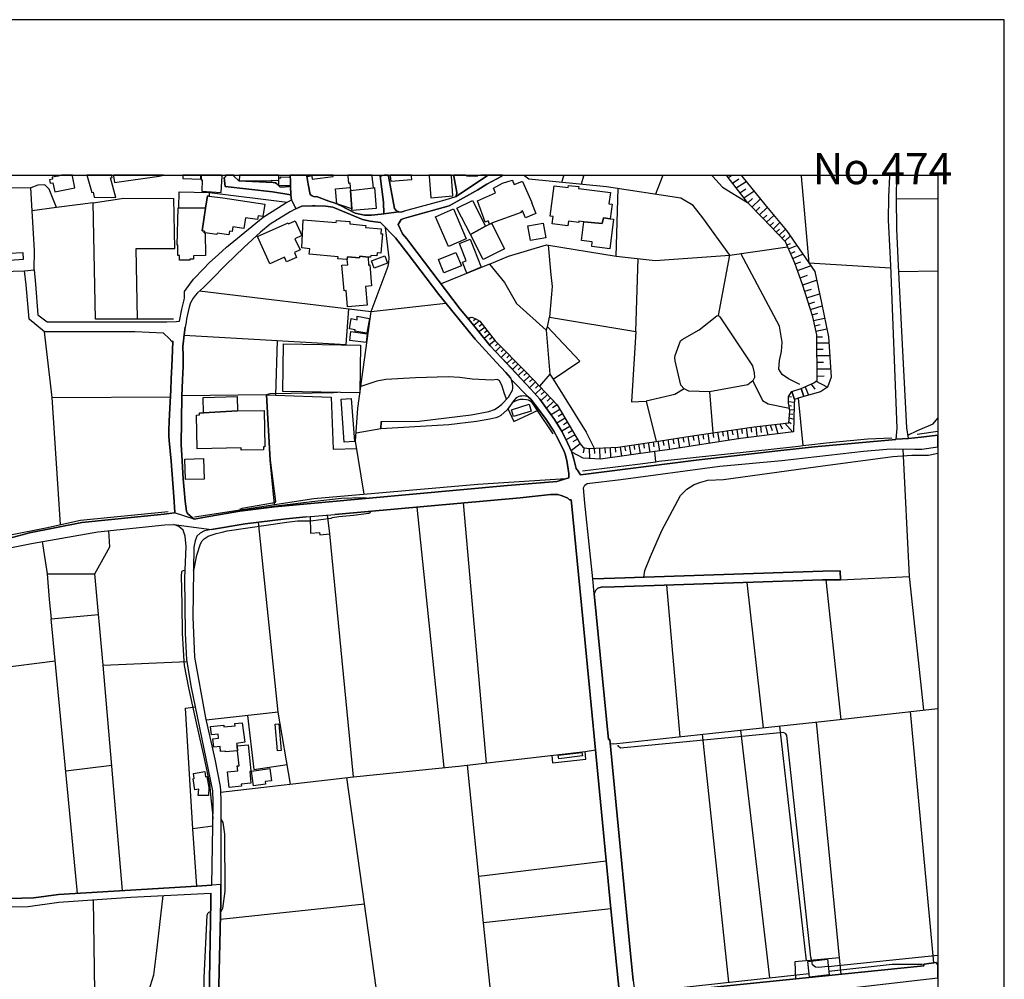
# Model space of a CAD drawing. Extents: x -10 to 410, y -24 to 273.
# Drawn here: x 261 to 410, y 128 to 273 of the extents above; entities that cross this region are included whole.
import ezdxf

# ---------------------------------------------------------------- set-up
doc = ezdxf.new("R2010")
doc.units = 0
for name, color, linetype in [('05_DM_LINE', 7, 'Continuous'), ('06_HOUSE_POLY', 160, 'Continuous'), ('08_ROAD_LINE', 3, 'Continuous'), ('09_ROAD_POLY', 5, 'Continuous'), ('11_KOCHI_POLY', 6, 'Continuous'), ('12_KASEN_LINE', 4, 'Continuous'), ('印刷レイアウト', 1, 'Continuous'), ('印刷用フレーム', 1, 'Continuous'), ('背景', 3, 'Continuous')]:
    doc.layers.add(name, color=color, linetype=linetype)
doc.styles.add('STD', font='txt')

msp = doc.modelspace()

# ---------------------------------------------------------------- linework, layer by layer
at = {"layer": '05_DM_LINE', "color": 253}
for p, q in [((337.168395, 249.647122), (337.223516, 249.589244)), ((337.26279, 249.544458), (337.223516, 249.589244)), ((343.108428, 249.544458), (342.788034, 248.579487)), ((343.108428, 249.544458), (343.123931, 249.589244)), ((343.147702, 249.647122), (343.123931, 249.589244)), ((346.098427, 249.544458), (345.739103, 248.294405)), ((346.098427, 249.544458), (346.118064, 249.589244)), ((346.144591, 249.647122), (346.118064, 249.589244)), ((358.038094, 249.544458), (356.967703, 246.788554)), ((358.038094, 249.544458), (358.04774, 249.589244)), ((358.06221, 249.647122), (358.04774, 249.589244)), ((365.500171, 249.647122), (365.543924, 249.589244)), ((365.543924, 249.589244), (365.573207, 249.544458)), ((367.736038, 249.647122), (367.774278, 249.589244)), ((367.803562, 249.544458), (367.774278, 249.589244)), ((367.979606, 249.313981), (368.354433, 249.544458)), ((368.354433, 249.544458), (368.418856, 249.589244)), ((368.506706, 249.647122), (368.418856, 249.589244)), ((368.617982, 248.479924), (369.579164, 249.114682)), ((369.172987, 247.753353), (370.659201, 248.733827)), ((369.935731, 249.647122), (369.979484, 249.589244)), ((369.979484, 249.589244), (370.008767, 249.544458)), ((378.968772, 249.647122), (378.973595, 249.589244)), ((378.973595, 249.589244), (378.979451, 249.544458)), ((378.979451, 249.544458), (380.137693, 236.399868)), ((262.663037, 247.774885), (258.373893, 247.68893)), ((262.864231, 244.268983), (262.663037, 247.774885)), ((369.74315, 247.009212), (370.624061, 247.595223)), ((370.323305, 246.253358), (371.842592, 247.265183)), ((284.393666, 238.583542), (284.233469, 246.153795)), ((370.922751, 245.489753), (371.617971, 246.163614)), ((371.553548, 244.839319), (372.80963, 246.060088)), ((393.368237, 246.099018), (399.647268, 246.161546)), ((372.137836, 244.233843), (372.74314, 244.823644)), ((372.70421, 243.659718), (373.854527, 244.778857)), ((373.243023, 243.104886), (373.797683, 243.640081)), ((373.762543, 242.564006), (374.838791, 243.604941)), ((374.262771, 242.044485), (374.784014, 242.544368)), ((374.748874, 241.538573), (375.752775, 242.509229)), ((375.217752, 241.054192), (375.704199, 241.524965)), ((375.669059, 240.589277), (376.608192, 241.493614)), ((376.104519, 240.140036), (376.543769, 240.563955)), ((376.537912, 239.688901), (377.342687, 240.464392)), ((368.213873, 237.573785), (376.944434, 238.849159)), ((376.819377, 239.134241), (377.36818, 239.378326)), ((377.088783, 238.524803), (378.30938, 239.063961)), ((377.383683, 237.849048), (378.059611, 238.149805)), ((377.713723, 237.104907), (379.204072, 237.759303)), ((378.073047, 236.259309), (378.938455, 236.573674)), ((331.938395, 236.21435), (324.608266, 233.268966)), ((378.438572, 235.269016), (380.418812, 235.999548)), ((392.479403, 235.614731), (380.137693, 236.399868)), ((393.753054, 235.114676), (399.647268, 235.233531)), ((378.842681, 234.163485), (379.948212, 234.569834)), ((379.223709, 233.134262), (381.313504, 233.794343)), ((288.149509, 232.184966), (314.069374, 229.063882)), ((379.537901, 232.134323), (380.538013, 232.448688)), ((379.839003, 231.175209), (381.752753, 231.77879)), ((380.127702, 230.259158), (381.043753, 230.550269)), ((310.614288, 229.479877), (310.22947, 224.099155)), ((380.403309, 229.390133), (382.149284, 229.938936)), ((329.073109, 228.189), (328.748926, 227.935097)), ((329.864103, 227.993663), (329.508914, 227.66948)), ((330.418764, 227.653805), (329.538197, 226.970125)), ((380.66307, 228.560037), (381.492993, 228.819797)), ((380.868053, 227.743549), (382.518598, 228.095121)), ((265.893503, 216.095165), (264.698055, 226.015145)), ((331.213892, 226.689006), (330.332981, 225.99947)), ((330.823218, 227.185099), (330.377767, 226.833527)), ((331.598709, 226.198768), (331.162904, 225.85891)), ((340.479476, 226.274905), (341.037926, 219.618636)), ((381.043753, 226.925339), (381.86403, 227.099144)), ((381.21773, 226.108851), (382.842782, 226.458529)), ((285.787896, 225.538516), (299.858355, 224.70842)), ((299.858355, 224.70842), (299.578958, 216.448631)), ((299.858355, 224.70842), (310.22947, 224.099155)), ((331.983181, 225.708531), (331.123975, 225.034671)), ((332.752816, 224.724095), (331.912901, 224.064015)), ((332.367999, 225.214332), (331.944252, 224.878436)), ((381.342787, 225.253434), (382.213707, 225.259291)), ((333.188276, 224.274855), (332.803803, 223.890038)), ((333.62787, 223.829576), (332.838943, 223.050296)), ((334.069187, 223.390154), (333.668867, 222.989662)), ((381.342787, 224.349097), (383.153185, 224.364772)), ((381.3545, 223.409619), (382.288121, 223.419438)), ((334.508781, 222.944876), (333.69436, 222.134245)), ((334.948031, 222.499425), (334.534275, 222.089286)), ((335.387625, 222.054146), (334.547711, 221.224051)), ((335.828942, 221.608868), (335.403128, 221.188911)), ((381.35829, 222.44482), (383.293745, 222.458428)), ((336.268536, 221.163589), (335.403128, 220.310067)), ((337.149447, 220.278716), (336.258889, 219.399873)), ((336.707785, 220.724167), (336.268536, 220.288535)), ((381.367936, 221.444881), (382.368047, 221.454527)), ((381.377927, 220.40963), (383.444295, 220.429267)), ((338.012788, 219.368694), (337.092603, 218.503459)), ((337.58284, 219.829476), (337.123953, 219.399873)), ((338.448248, 218.909635), (337.983504, 218.474175)), ((341.037926, 219.618636), (339.458005, 217.833388)), ((381.159163, 218.628343), (382.938555, 217.675258)), ((381.387573, 219.345095), (382.454175, 219.354914)), ((338.883708, 218.444892), (337.94802, 217.569838)), ((339.768408, 217.503347), (338.809638, 216.608828)), ((339.323302, 217.979976), (338.854424, 217.534698)), ((379.569252, 217.730035), (380.092562, 216.45845)), ((380.479446, 218.12846), (381.02825, 217.374501)), ((298.243294, 216.499447), (299.578958, 216.448631)), ((298.243294, 216.499447), (298.778318, 206.634243)), ((299.578958, 216.448631), (308.008762, 216.134266)), ((340.672746, 216.544405), (339.678836, 215.608889)), ((340.217649, 217.028786), (339.733268, 216.573688)), ((341.137489, 216.04435), (340.617969, 215.554112)), ((365.133613, 216.935079), (365.633841, 210.774904)), ((377.063289, 216.259323), (377.502884, 216.19869)), ((341.627726, 215.524829), (340.534253, 214.493712)), ((342.547911, 214.288557), (341.229473, 213.499457)), ((342.1376, 214.974131), (341.454093, 214.563992)), ((377.063289, 215.50347), (377.948334, 215.419409)), ((377.127713, 214.884214), (377.54388, 214.823752)), ((377.24898, 214.269092), (377.893557, 214.224133)), ((343.323058, 212.989756), (342.069387, 212.239758)), ((342.944442, 213.624514), (342.309511, 213.243659)), ((377.188346, 213.028857), (377.868064, 212.81974)), ((377.25277, 213.653798), (377.713723, 213.589374)), ((315.493232, 211.368666), (311.778385, 210.739764)), ((344.069265, 211.733846), (342.838677, 210.999524)), ((343.698229, 212.358786), (343.079145, 211.989817)), ((368.538056, 211.189004), (368.643476, 210.474147)), ((369.252913, 211.294424), (369.457897, 209.874528)), ((369.963981, 211.393987), (370.063544, 210.684987)), ((370.672982, 211.49958), (370.877965, 210.064008)), ((371.387495, 211.599143), (371.493259, 210.874467)), ((372.118199, 211.698706), (372.293899, 210.233851)), ((372.84856, 211.784661), (372.948123, 210.823652)), ((373.583054, 211.874406), (373.967871, 210.435045)), ((374.313414, 211.958466), (374.614171, 211.134227)), ((375.043774, 212.050278), (375.467866, 210.618669)), ((375.774479, 212.134166), (376.098663, 211.384169)), ((376.502772, 212.220121), (377.713723, 210.890142)), ((377.127713, 212.409602), (377.493237, 212.15966)), ((344.819263, 210.480004), (343.493245, 209.68901)), ((344.43858, 211.118552), (343.797792, 210.739764)), ((345.213726, 209.819751), (344.518506, 209.403756)), ((358.864228, 209.753433), (359.098494, 208.239658)), ((359.618015, 209.868671), (359.739282, 209.114712)), ((360.378003, 209.989766), (360.614336, 208.474097)), ((361.133857, 210.105005), (361.248923, 209.349151)), ((361.887644, 210.224033), (362.123977, 208.714392)), ((362.643498, 210.339271), (362.758908, 209.589274)), ((363.399352, 210.45451), (363.614326, 208.948659)), ((364.149349, 210.560102), (364.252702, 209.813894)), ((364.89349, 210.669312), (365.104329, 209.188954)), ((365.633841, 210.774904), (365.739261, 210.038515)), ((366.36799, 210.878429), (366.579175, 209.419431)), ((367.098695, 210.983849), (367.204115, 210.259345)), ((367.823199, 211.089269), (368.028182, 209.649908)), ((345.627827, 209.124531), (344.233252, 208.05035)), ((346.213837, 208.509237), (346.082924, 207.749421)), ((346.979338, 208.399855), (347.037904, 206.890042)), ((347.733469, 208.434995), (347.768609, 207.640039)), ((348.524463, 208.464278), (348.592676, 206.810116)), ((349.354386, 208.499418), (349.38367, 207.704635)), ((350.149514, 208.53473), (350.213938, 207.015099)), ((350.909158, 208.564014), (350.938441, 207.839338)), ((351.627805, 208.624475), (351.848636, 207.239719)), ((352.323025, 208.733857), (352.434646, 208.034675)), ((353.024447, 208.845133), (353.24321, 207.429199)), ((353.729313, 208.954515), (353.838867, 208.239658)), ((354.44417, 209.063897), (354.668791, 207.624536)), ((355.163162, 209.175174), (355.274438, 208.448775)), ((355.887665, 209.288517), (356.118142, 207.823663)), ((356.623882, 209.403756), (356.739293, 208.663577)), ((357.364233, 209.518994), (357.592643, 208.024856)), ((358.108374, 209.634233), (358.229297, 208.878379)), ((395.354335, 189.054093), (394.373861, 208.3139)), ((357.037983, 206.403767), (356.883643, 207.929083)), ((299.463892, 199.938873), (298.778318, 206.634243)), ((325.083, 160.214338), (320.992982, 199.563874)), ((331.448158, 160.919377), (328.002718, 200.188987)), ((304.887505, 197.489754), (308.012552, 197.878361)), ((300.028198, 168.60504), (297.024419, 197.265134)), ((311.403215, 158.829582), (307.809635, 195.524844)), ((273.569176, 175.663524), (272.333076, 189.479907)), ((384.928787, 188.58935), (395.354335, 189.054093)), ((397.5244, 168.925262), (395.354335, 189.054093)), ((360.717689, 164.884337), (358.688528, 187.788538)), ((373.2978, 166.233781), (370.832834, 188.185068)), ((385.002856, 167.503471), (382.784215, 188.560067)), ((265.749154, 182.684973), (272.883602, 183.349015)), ((269.67863, 141.233929), (265.749154, 182.684973)), ((257.069236, 175.153822), (266.354457, 176.33928)), ((399.003035, 130.74947), (395.473535, 168.694785)), ((384.758599, 131.503429), (381.303857, 167.095227)), ((368.069179, 127.813904), (364.092849, 165.24366)), ((374.274485, 128.493621), (369.899213, 165.868601)), ((379.778369, 131.064007), (375.787915, 166.499398)), ((350.672824, 163.800338), (350.172941, 163.768987)), ((346.383681, 162.643991), (347.918815, 162.899962)), ((267.928521, 159.714282), (274.873834, 160.569872)), ((313.047903, 139.640055), (310.3876, 158.708487)), ((290.14353, 151.399889), (287.114258, 150.979932)), ((330.309554, 143.839282), (349.55937, 146.153697)), ((291.293848, 137.329602), (313.047903, 139.640055)), ((315.618289, 121.24359), (313.047903, 139.640055)), ((350.262514, 138.913485), (331.038192, 136.765123)), ((383.079115, 130.169488), (399.647268, 131.876705))]:
    msp.add_line(p, q, dxfattribs=at)
for points in [[(349.582796, 247.925263), (337.868094, 249.054221), (337.26279, 249.544458)], [(365.573207, 249.544458), (367.088704, 247.868591), (370.873831, 245.538501)], [(378.993232, 217.474064), (380.878044, 218.30416), (381.39343, 218.685015), (381.332796, 225.573656), (380.752987, 228.278745), (379.207861, 233.175259), (378.024471, 236.40383), (376.604403, 239.618621), (373.127957, 243.224086), (370.873831, 245.538501), (367.803562, 249.544458)], [(370.008767, 249.544458), (373.479357, 245.233955), (376.768389, 241.300345), (381.02825, 235.114676), (382.059711, 230.39989), (383.088761, 225.239654), (383.538002, 219.169396), (382.954058, 217.685076), (381.918807, 216.974181), (379.387695, 216.259323), (378.993232, 217.474064)], [(266.512587, 244.765077), (265.422903, 247.560083), (264.752832, 248.214307), (263.704145, 248.144027), (262.663037, 247.774885)], [(288.89365, 247.118594), (289.614364, 247.073636), (301.364206, 245.589316)], [(331.938395, 236.21435), (334.768541, 237.425301), (340.534253, 239.159562), (351.028358, 237.438909), (351.332905, 247.659646)], [(272.044032, 245.515074), (276.678719, 246.20461), (284.233469, 246.153795)], [(263.16292, 235.358933), (263.19806, 238.274862), (262.864231, 244.268983)], [(314.069374, 229.063882), (316.608409, 235.91945), (316.729332, 236.503394), (316.752759, 237.198614), (316.208089, 241.753375)], [(278.748877, 227.925278), (278.563531, 238.61472), (284.393666, 238.583542)], [(341.02828, 228.233786), (341.303543, 231.159706), (341.43859, 232.845219), (341.243254, 234.624438), (340.838799, 239.108919)], [(340.65931, 226.749467), (340.98935, 228.239643), (354.00871, 226.079568), (354.348741, 237.069767)], [(351.028358, 237.438909), (356.928773, 236.784686), (368.213873, 237.573785)], [(378.793761, 218.0444), (377.0595, 218.944775), (376.092806, 219.579534), (375.633919, 220.355025), (375.713845, 221.679148), (376.024249, 223.050296), (376.108309, 224.464335), (375.723492, 226.884342), (369.874064, 237.819765)], [(246.153451, 233.774878), (257.083016, 234.864734), (260.012725, 235.153777), (261.72356, 235.249551)], [(331.938395, 236.21435), (334.172884, 233.464303), (336.018422, 230.319792), (340.479476, 226.274905), (340.65931, 226.749467)], [(312.973489, 201.518966), (311.694325, 209.493673), (312.028155, 214.515072), (314.069374, 229.063882), (325.348617, 230.3334)], [(328.592863, 228.128366), (329.268446, 228.214322), (329.768674, 228.054125), (330.483187, 227.614703), (332.793812, 224.675347), (337.428499, 219.993635), (339.458005, 217.833388), (342.127954, 214.993595), (345.627827, 209.124531), (346.082924, 208.53473), (346.858415, 208.393998), (351.373901, 208.583478), (357.108263, 209.479892), (362.858472, 210.374411), (371.883588, 211.669423), (377.114277, 212.294363), (377.28791, 214.044472), (377.198337, 214.509215), (377.063289, 215.229929), (377.047786, 216.253467), (377.592801, 217.018967)], [(377.592801, 217.018967), (377.989331, 215.804226), (377.90906, 215.019089), (377.83878, 210.90375), (369.842714, 209.934989), (358.788091, 208.188843), (356.883643, 207.929083), (348.694306, 206.804259), (346.043994, 206.938962), (344.332815, 207.829519), (343.698229, 209.269052), (342.883808, 210.925282), (341.743137, 212.759279), (340.448126, 214.608778), (339.508648, 215.829548), (338.159204, 217.339361), (336.723633, 218.903779), (333.7295, 222.095143), (332.034169, 223.919493), (329.95402, 226.464385), (328.592863, 228.128366)], [(341.524373, 218.849002), (345.57305, 221.599049), (340.65931, 226.749467)], [(354.00871, 226.079568), (353.38377, 215.425266), (355.569339, 215.534648)], [(334.508781, 215.86865), (334.422654, 215.999563), (334.172884, 216.669462), (333.788067, 217.948798), (333.444246, 218.608879), (333.29404, 218.739792), (333.082856, 218.800254), (332.309432, 218.739792), (329.29394, 218.89396), (327.428765, 219.099116), (325.653163, 219.204536), (320.729433, 219.054157), (316.258732, 218.804215), (314.883794, 218.544455), (312.338902, 217.720216)], [(341.037926, 219.618636), (341.524373, 218.849002), (346.528375, 210.864648), (347.733469, 208.434995)], [(371.668959, 218.640057), (373.137603, 215.663494), (373.998877, 215.153792), (377.198337, 214.509215)], [(361.33884, 217.429106), (359.928762, 216.56008), (355.569339, 215.534648), (357.108263, 209.479892)], [(267.14924, 196.9096), (265.893503, 216.095165), (283.739098, 216.208508)], [(298.778318, 206.634243), (298.243294, 216.499447), (285.434429, 216.358887)], [(308.973733, 216.874445), (308.338802, 216.813984), (298.749034, 216.643968), (298.258797, 216.509265), (298.243294, 216.499447)], [(308.008762, 216.134266), (308.297805, 208.27876), (311.874159, 208.390036)], [(335.313555, 215.274887), (335.723522, 215.538609), (336.108339, 215.704491), (336.569293, 215.829548), (336.733279, 215.83351), (336.98925, 215.83351), (337.489133, 215.800264), (337.739247, 215.753411), (337.903234, 215.685026), (338.073077, 215.589252), (338.303554, 215.354986), (339.108328, 214.124398), (341.503014, 210.634172)], [(334.678624, 214.41947), (335.582962, 212.493662), (339.373945, 214.239808)], [(395.098709, 210.41937), (396.53807, 211.118552), (398.913118, 212.140023), (399.647268, 213.000435)], [(355.229308, 188.980024), (355.354365, 189.964288), (356.208059, 192.083538), (357.967814, 196.019043), (360.76282, 201.284699), (361.694374, 202.23968), (362.842624, 202.94868), (363.858238, 203.333497), (364.899346, 203.634254), (367.248901, 203.743636), (381.13367, 205.628448), (392.809443, 207.184942), (395.672662, 207.413524), (398.198261, 207.413524), (399.647268, 207.679313)], [(298.778318, 206.634243), (299.618232, 200.419463), (299.512467, 200.249448), (299.153144, 200.153847), (294.518457, 199.364747), (294.297971, 199.23969), (294.172914, 199.194732), (294.23906, 199.083455)], [(300.579069, 199.833453), (305.108336, 200.409645), (309.563534, 200.87835), (312.823283, 201.019082), (313.838897, 200.903844)], [(294.23906, 199.083455), (294.438531, 199.054172), (299.643381, 199.733889), (300.579069, 199.833453)], [(304.842719, 198.128475), (304.883716, 195.62458), (306.223513, 195.724143), (306.323077, 195.378427), (307.809635, 195.524844), (307.473739, 198.364808)], [(308.012552, 197.878361), (308.233382, 197.970173), (309.178716, 198.140188), (311.364285, 198.358952), (313.688346, 198.64989), (313.768617, 198.675212), (313.8544, 198.698638), (313.899186, 198.749453), (313.934671, 198.800269), (313.9736, 198.938934)], [(287.198318, 189.954641), (287.297881, 190.249542), (287.707848, 192.304197), (288.268365, 194.009174), (288.543972, 194.458415), (288.829226, 194.743669), (289.44831, 195.149845), (290.663051, 195.569803), (291.553608, 195.784604), (292.319108, 195.95462), (301.297716, 197.265134), (302.922767, 197.464261), (304.573313, 197.503362), (304.887505, 197.489754)], [(264.373872, 194.358851), (265.108366, 189.470261), (272.333076, 189.479907), (274.604427, 193.544431), (274.422871, 195.993549)], [(265.108366, 189.470261), (265.434616, 185.618644), (265.749154, 182.684973)], [(285.958084, 190.003389), (285.63769, 189.948785), (285.489206, 189.884189), (285.422716, 189.794444), (285.383786, 189.618572), (285.373796, 189.259249), (285.473703, 184.81387), (285.528136, 180.524898), (285.649403, 177.983796), (285.752756, 176.284675), (285.819246, 175.644059), (286.457967, 172.284574), (287.409158, 167.864689), (288.194295, 164.49952), (288.698313, 162.304133), (289.268476, 159.464341), (289.614364, 157.823614), (289.858276, 155.624437), (290.098744, 153.364799), (290.163167, 152.448748)], [(276.512665, 141.649924), (273.569176, 175.663524), (286.239204, 176.239716)], [(287.717839, 142.333431), (287.114258, 150.979932), (286.03422, 169.208449), (287.528358, 169.374502)], [(301.854443, 157.720261), (300.028198, 168.60504), (289.124127, 167.399946)], [(295.358371, 168.089309), (296.354348, 159.948721), (301.35456, 160.694756)], [(380.579009, 131.019048), (380.467733, 131.579565), (376.819377, 165.079502), (376.668826, 165.300332), (376.297789, 165.524953), (351.717722, 163.144047), (351.342551, 163.438947), (351.342551, 163.589326)], [(341.31939, 162.060048), (341.457883, 160.925233), (346.448104, 161.479894), (346.383681, 162.643991)], [(332.387636, 123.688919), (331.038192, 136.765123), (328.582872, 160.589336)], [(291.358271, 152.429111), (291.633879, 151.948692), (291.899495, 150.169473), (291.948071, 141.569826), (291.608385, 138.944835), (291.319341, 138.409639)], [(272.418859, 120.059855), (272.323085, 126.368686), (272.108455, 140.265168)], [(285.598416, 90.374501), (285.608407, 95.765042), (285.614263, 98.608968), (285.249083, 105.32966), (284.998969, 108.044396), (284.098421, 110.368802), (282.178814, 115.474089), (281.278266, 117.409543), (280.008748, 125.163592), (280.454199, 126.499428), (281.248983, 128.909616), (281.649303, 132.140082), (282.618064, 140.890108)], [(293.159022, 90.419287), (293.233436, 90.499558), (293.274433, 90.765175), (293.287869, 90.849235), (293.274433, 91.288485), (292.684633, 94.769065), (290.928668, 106.269138), (289.842773, 113.91346), (289.043856, 119.163441), (288.848519, 123.099118), (288.809589, 125.153773), (288.848519, 128.480013), (289.29397, 137.925259), (289.36425, 138.169344), (289.419027, 138.284583), (289.512733, 138.368643), (289.81349, 138.458388)], [(385.024561, 129.034673), (384.758599, 131.503429), (378.037907, 130.913628), (378.149528, 128.333424)], [(383.079115, 130.169488), (381.58291, 130.015148), (381.137804, 130.089389), (380.69442, 130.464388), (380.579009, 131.019048)]]:
    msp.add_lwpolyline(points, dxfattribs=at)
at = {"layer": '06_HOUSE_POLY', "color": 255}
for points in [[(265.868009, 249.370653), (265.928643, 249.061972), (265.489049, 248.976017), (265.592746, 248.440822), (266.002713, 248.52092), (266.268674, 247.155801), (269.303803, 247.74164), (268.954126, 249.546353), (268.934144, 249.647122), (267.30048, 249.647122), (266.778204, 249.546353)], [(271.842839, 247.030744), (272.079172, 247.097062), (272.243159, 246.366702), (275.483271, 246.290565), (274.662994, 249.245596), (274.957894, 249.325694), (274.899327, 249.546353), (274.871422, 249.647122), (271.121091, 249.647122), (271.149341, 249.546353)], [(275.297925, 248.546414), (282.028263, 249.546353), (282.705569, 249.647122), (275.134283, 249.647122), (275.149441, 249.546353)], [(285.58877, 249.177211), (288.323142, 249.046297), (288.348636, 249.546353), (288.353459, 249.647122), (285.61323, 249.647122), (285.608407, 249.546353)], [(288.364138, 248.991692), (288.553619, 248.981874), (288.457845, 247.2359), (291.418905, 247.071741), (291.557742, 249.546353), (291.563254, 249.581493), (291.422694, 249.587349), (291.426139, 249.647122), (288.404791, 249.647122), (288.399278, 249.546353)], [(294.13364, 248.886273), (299.047724, 248.802212), (299.053581, 248.911594), (300.118115, 248.892129), (300.118115, 249.132252), (300.118115, 249.290554), (300.123972, 249.546353), (300.127762, 249.647122), (294.150865, 249.647122), (294.149487, 249.546353)], [(300.118115, 249.290554), (300.413015, 249.286593), (300.413015, 249.415439), (301.83894, 249.382366), (301.848587, 248.665442), (301.858233, 248.062033), (300.108469, 248.100963), (300.118115, 248.892129), (300.118115, 249.132252), (300.118115, 249.290554)], [(304.373842, 249.546353), (304.377976, 249.511213), (304.682522, 249.546353), (304.828939, 249.565818), (305.069406, 249.597168), (305.073196, 249.565818), (305.073196, 249.546353), (305.127973, 249.071791), (308.332945, 249.44679), (308.323299, 249.546353), (308.310552, 249.647122), (304.364195, 249.647122), (304.373842, 249.565818)], [(310.618077, 248.481991), (310.813414, 248.495599), (310.874048, 247.811919), (310.909188, 247.366641), (314.413194, 247.77678), (314.204077, 249.546353), (314.192708, 249.647122), (310.519548, 249.647122), (310.52816, 249.546353)], [(316.999083, 248.767072), (320.182696, 249.040441), (320.143422, 249.546353), (320.134809, 249.647122), (316.92398, 249.647122), (316.932593, 249.546353)], [(323.063485, 246.261282), (326.399371, 246.546364), (326.188531, 249.546353), (326.179918, 249.647122), (322.775475, 249.647122), (322.784087, 249.546353)], [(331.903255, 242.286675), (331.733412, 242.767094), (331.249032, 242.591222), (330.092858, 245.815831), (332.813449, 246.981996), (332.547833, 247.700643), (333.867993, 248.45064), (334.682414, 248.706611), (335.387625, 248.936915), (335.467551, 248.706611), (335.623958, 248.286654), (336.803559, 248.706611), (336.913113, 248.706611), (338.288051, 245.561928), (338.23913, 245.542463), (338.938485, 243.876415), (337.358219, 243.212373), (336.908979, 244.280697), (336.65921, 244.171315), (336.723633, 244.01129), (332.242942, 242.405703), (332.198155, 242.392095), (331.903255, 242.286675)], [(285.018606, 244.751469), (285.073039, 247.136164), (289.563376, 247.036601), (289.58887, 246.507262), (289.323253, 246.540507), (289.043856, 244.665514), (285.018606, 244.751469)], [(310.909188, 247.366641), (311.153445, 244.575597), (308.858322, 245.366591), (308.659196, 247.626401), (310.874048, 247.811919), (310.909188, 247.366641)], [(314.413194, 247.77678), (314.569257, 247.796417), (314.829017, 244.63623), (311.172738, 244.331512), (311.153445, 244.575597), (310.909188, 247.366641), (314.413194, 247.77678)], [(346.15906, 242.632218), (345.422843, 242.722135), (345.399417, 242.517152), (343.838789, 242.70646), (343.753006, 242.017097), (341.373823, 242.30614), (341.51266, 243.436993), (341.102349, 243.485741), (341.663211, 248.07168), (343.823286, 247.806063), (343.864282, 248.126457), (345.39356, 247.940938), (345.35842, 247.655684), (350.178798, 247.065884), (349.963824, 245.325594), (350.418921, 245.270989), (350.149514, 243.071813), (349.118053, 243.231837), (348.94442, 242.395885), (346.15906, 242.632218)], [(289.58887, 246.507262), (291.633879, 246.245607), (297.99318, 245.302167), (297.713783, 243.421318), (296.963786, 243.530699), (296.88386, 242.976039), (295.083108, 243.241656), (294.842641, 241.610748), (293.169013, 241.860862), (293.057737, 241.142042), (292.637779, 241.206466), (292.553719, 240.655767), (290.783974, 240.921384), (290.748834, 240.700726), (288.989079, 240.962381), (288.829226, 240.985807), (288.85851, 241.196819), (288.538116, 241.245567), (289.043856, 244.665514), (289.323253, 246.540507), (289.58887, 246.507262)], [(329.028323, 240.712439), (327.008808, 244.67137), (329.338726, 245.856828), (331.313455, 241.985746), (329.028323, 240.712439)], [(285.018606, 244.751469), (289.043856, 244.665514), (288.538116, 241.245567), (288.85851, 241.196819), (288.829226, 240.985807), (288.989079, 240.962381), (289.037999, 237.526759), (287.207964, 237.501438), (287.217611, 237.011201), (286.649514, 237.001382), (286.649514, 236.851004), (285.127816, 236.831539), (285.118169, 237.520903), (284.873912, 237.520903), (284.848763, 239.126489), (284.752989, 239.126489), (284.883903, 244.757326), (285.018606, 244.751469)], [(325.73929, 238.901869), (323.784199, 243.401853), (326.463794, 244.565951), (328.413029, 240.062005), (325.73929, 238.901869)], [(298.743178, 236.26706), (296.887649, 240.392045), (301.49891, 242.466337), (301.569189, 242.311997), (302.592727, 242.771056), (303.592839, 240.546385), (302.543807, 240.075613), (303.303795, 238.395957), (302.45389, 238.016996), (302.793921, 237.261142), (301.28807, 236.587454), (300.977322, 237.270961), (298.743178, 236.26706)], [(313.57328, 237.315919), (312.319265, 237.431158), (312.297906, 237.171398), (310.483374, 237.337451), (310.444444, 236.917494), (309.038156, 237.042551), (309.063306, 237.341241), (304.694236, 237.735876), (304.76865, 238.571829), (303.602485, 238.677249), (303.784041, 242.921434), (308.774262, 242.507334), (308.803545, 242.847192), (310.833051, 242.661502), (310.803768, 242.302178), (313.233249, 242.08152), (313.2081, 241.780763), (315.579015, 241.565961), (315.512524, 240.821821), (315.783998, 240.796327), (315.518381, 237.882293), (314.973711, 237.931041), (314.928581, 237.476116), (313.993237, 237.562071), (313.967744, 237.280779), (313.57328, 237.315919)], [(331.903255, 242.286675), (332.198155, 242.392095), (332.242942, 242.405703), (334.172884, 238.571829), (330.954131, 236.931102), (329.028323, 240.712439), (331.313455, 241.985746), (331.903255, 242.286675)], [(338.108217, 239.812063), (337.723744, 242.01124), (340.038159, 242.421379), (340.422976, 240.216345), (338.108217, 239.812063)], [(346.15906, 242.632218), (348.94442, 242.395885), (349.118053, 243.231837), (350.149514, 243.071813), (350.633895, 243.017036), (350.083024, 238.546335), (347.358298, 238.882232), (347.448215, 239.601051), (345.813517, 239.802245), (346.15906, 242.632218)], [(328.477452, 234.886266), (327.829085, 236.52682), (328.413029, 236.757297), (327.377778, 239.356966), (328.989393, 240.001371), (330.678524, 235.761148), (328.477452, 234.886266)], [(259.133881, 236.770905), (259.133881, 236.806217), (259.092885, 236.802256), (259.018471, 237.847153), (259.508708, 237.882293), (261.432449, 238.016996), (261.508586, 236.936959), (259.508708, 236.796399), (259.133881, 236.770905)], [(325.04407, 234.911587), (324.213802, 236.92714), (326.852401, 238.01114), (327.682669, 235.995586), (325.04407, 234.911587)], [(313.57328, 237.315919), (313.653206, 236.101006), (313.838897, 236.110825), (314.108303, 232.962352), (313.182606, 232.882254), (313.428586, 230.065888), (310.467871, 229.811985), (310.262543, 232.2456), (309.9735, 232.222173), (309.64346, 236.065866), (310.524371, 236.145965), (310.444444, 236.917494), (310.483374, 237.337451), (312.297906, 237.171398), (312.319265, 237.431158), (313.57328, 237.315919)], [(314.498977, 235.651766), (314.098657, 236.745584), (316.137809, 237.491619), (316.538129, 236.392117), (314.498977, 235.651766)], [(313.393446, 225.802238), (311.588905, 226.120565), (311.618188, 226.296437), (310.768628, 226.446815), (311.043891, 228.007271), (311.918945, 227.851036), (311.954085, 228.405697), (313.78791, 228.042411), (313.393446, 225.802238)], [(313.293883, 224.386131), (310.803768, 224.706525), (310.973611, 226.046323), (313.46786, 225.731958), (313.293883, 224.386131)], [(312.328912, 216.825697), (300.717562, 216.991751), (300.819192, 224.181148), (312.428819, 224.016989), (312.328912, 216.825697)], [(377.989331, 215.806121), (377.592801, 217.021034), (378.993232, 217.476131), (379.387695, 216.261218), (378.538135, 215.985783), (377.989331, 215.806121)], [(288.743099, 213.802281), (288.694179, 216.126343), (293.832883, 216.235897), (293.878014, 214.065831), (288.743099, 213.802281)], [(309.977634, 209.337438), (309.49911, 215.841261), (311.038034, 215.950643), (311.518625, 209.450609), (309.977634, 209.337438)], [(288.743099, 213.802281), (293.878014, 214.065831), (297.87398, 214.151786), (297.989046, 208.671328), (297.797843, 208.667367), (297.80749, 208.216231), (294.418894, 208.145951), (294.409248, 208.501485), (287.768481, 208.360753), (287.663062, 213.456566), (288.127805, 213.466212), (288.118159, 213.786606), (288.743099, 213.802281)], [(335.534041, 213.241764), (335.227428, 214.245665), (337.922871, 215.071799), (338.233274, 214.062042), (335.534041, 213.241764)], [(286.008727, 203.706429), (285.922944, 206.806154), (288.733453, 206.88229), (288.817513, 203.786528), (286.008727, 203.706429)], [(293.797743, 163.497514), (293.87388, 162.766981), (292.063482, 162.575606), (292.053836, 162.70652), (291.307628, 162.632278), (291.227357, 163.427234), (290.272377, 163.325604), (290.14732, 164.562048), (291.008594, 164.651793), (290.948305, 165.251412), (289.9227, 165.145992), (289.793853, 166.446688), (291.794076, 166.651843), (291.823014, 166.366762), (293.493197, 166.536605), (293.458057, 166.886282), (294.553597, 166.997559), (294.958051, 164.042528), (293.723674, 163.872512), (293.797743, 163.497514)], [(299.922778, 162.74166), (299.537961, 166.7769), (300.088832, 166.831505), (300.467792, 162.792475), (299.922778, 162.74166)], [(293.797743, 163.497514), (295.457935, 163.667529), (295.762826, 160.722145), (295.874102, 159.661572), (295.703914, 159.642107), (295.883748, 157.891999), (294.42854, 157.741621), (294.46368, 157.421399), (292.588859, 157.231919), (292.348736, 159.565971), (293.897306, 159.725996), (293.823237, 160.462385), (294.108491, 160.491668), (293.87388, 162.766981), (293.797743, 163.497514)], [(342.373934, 161.562059), (342.3133, 162.08158), (345.887587, 162.501364), (345.94822, 161.981844), (342.373934, 161.562059)], [(287.903185, 155.991684), (288.002748, 156.946837), (287.418804, 156.85692), (287.147331, 158.53072), (287.333021, 158.561898), (287.204175, 159.347207), (288.912942, 159.62247), (289.037999, 158.841295), (289.22369, 158.872473), (289.528236, 157.212454), (289.477593, 156.017006), (287.903185, 155.991684)], [(296.287858, 157.456539), (295.967809, 159.661572), (298.733187, 160.062065), (298.992947, 158.231858), (298.053814, 158.097154), (298.108247, 157.722156), (296.287858, 157.456539)], [(380.26275, 128.601108), (379.992999, 130.95652), (382.951991, 131.28656), (383.217608, 128.931148), (380.26275, 128.601108)]]:
    msp.add_lwpolyline(points, close=True, dxfattribs=at)
at = {"layer": '08_ROAD_LINE', "color": 253}
for p, q in [((291.993202, 247.970222), (291.838862, 249.313981)), ((292.053147, 249.647122), (292.053836, 249.589244)), ((292.053836, 249.589244), (292.053836, 249.544458)), ((293.310607, 249.647122), (293.313363, 249.589244)), ((293.313363, 249.589244), (293.313363, 249.544458)), ((301.836529, 249.647122), (301.83894, 249.589244)), ((301.83894, 249.544458), (301.83894, 249.589244)), ((304.309418, 249.589244), (304.313553, 249.544458)), ((315.409172, 249.544458), (315.663075, 249.589244)), ((316.010685, 249.647122), (315.663075, 249.589244)), ((316.668354, 249.647122), (316.678689, 249.589244)), ((316.678689, 249.589244), (316.688336, 249.544458)), ((326.502035, 249.647122), (326.512714, 249.589244)), ((326.524428, 249.544458), (326.512714, 249.589244)), ((328.276259, 249.647122), (328.4933, 249.589244)), ((329.81346, 249.544458), (330.149357, 249.589244)), ((330.609277, 249.647122), (330.149357, 249.589244)), ((333.76843, 249.544458), (333.842844, 249.589244)), ((333.952398, 249.647122), (333.842844, 249.589244)), ((392.332297, 249.647122), (392.329197, 249.589244)), ((392.329197, 249.589244), (392.329197, 249.544458)), ((393.455743, 249.647122), (393.45402, 249.589244)), ((393.45402, 249.589244), (393.45402, 249.544458)), ((261.72356, 235.249551), (263.16292, 235.358933)), ((315.579015, 212.458522), (315.493232, 211.368666)), ((284.358181, 198.663498), (284.422949, 198.774947)), ((304.213645, 198.073698), (308.563422, 198.458515)), ((384.928787, 188.58935), (384.864364, 189.944823)), ((370.832834, 125.149811), (399.647268, 128.469333))]:
    msp.add_line(p, q, dxfattribs=at)
for points in [[(292.053836, 249.544458), (292.053836, 249.364796), (291.838862, 249.313981)], [(293.313363, 249.544458), (293.313363, 249.518964), (294.088854, 248.809964), (299.239271, 248.554165), (299.608241, 248.489742), (299.829072, 248.384322), (300.133618, 248.009323), (300.233181, 247.919406), (300.479506, 247.864629), (301.592616, 247.944728), (301.887516, 248.059966)], [(301.887516, 248.059966), (301.86409, 248.894024), (301.83894, 249.544458)], [(304.309418, 249.589244), (304.303562, 249.608881), (304.295638, 249.647122)], [(304.313553, 249.544458), (304.422762, 248.899881), (304.538173, 248.319727), (304.833073, 246.753414), (305.143476, 246.528794), (305.348459, 246.444733), (305.614076, 246.409593), (305.803556, 246.444733), (307.653228, 245.759332), (308.608209, 245.419473), (309.434342, 245.069796), (311.633691, 243.9448), (313.034123, 243.640081), (314.104514, 243.628368), (315.579015, 243.765138), (315.948329, 243.833523)], [(315.948329, 243.833523), (315.903198, 245.614638), (315.409172, 249.544458)], [(316.688336, 249.544458), (317.5596, 244.628307), (317.864147, 244.265194), (318.239317, 244.108786)], [(333.76843, 249.544458), (331.528429, 248.294405), (330.168994, 247.435026), (325.8485, 245.018981), (320.047648, 243.429241)], [(326.768685, 246.378415), (326.928537, 246.589255), (326.983314, 247.050209), (326.524428, 249.544458)], [(328.4933, 249.589244), (328.502946, 249.583388), (328.973546, 249.544458)], [(329.81346, 249.544458), (329.7294, 249.534639), (329.133743, 249.528783), (328.973546, 249.544458)], [(392.329197, 249.544458), (392.169, 246.384272), (392.13386, 242.890084), (392.368126, 238.034738), (392.458043, 236.050363), (393.434383, 211.479942), (393.262473, 209.784611)], [(395.172778, 209.919314), (394.928521, 211.528863), (394.354568, 223.163639), (393.707924, 236.054153), (393.45402, 241.499471), (393.364103, 246.294355), (393.45402, 249.544458)], [(301.93437, 246.704494), (299.143498, 247.134269), (291.993202, 247.970222)], [(285.098532, 227.63434), (285.457856, 229.429234), (285.81339, 230.864806), (285.842673, 231.128356), (285.858176, 231.573634), (285.874023, 231.909703), (285.868167, 232.083508), (286.133784, 232.454545), (287.204175, 233.964358), (288.758602, 235.599056), (289.59266, 236.43897), (290.97931, 237.714345), (292.198185, 238.804201), (297.717573, 243.339324), (300.993169, 245.393979), (302.024287, 245.935031)], [(302.024287, 245.935031), (301.93437, 246.644032), (301.93437, 246.704494)], [(326.768685, 246.378415), (325.168783, 245.874398), (319.037891, 244.243662)], [(302.694358, 244.56974), (301.79381, 244.124462), (298.784174, 242.278752), (297.3331, 241.054192), (294.868134, 238.814019), (292.118259, 236.149927), (289.95405, 233.925256), (288.752745, 232.708449), (287.832905, 231.909703), (287.448088, 231.519029), (287.153187, 231.114747), (286.778361, 230.419355), (286.57889, 229.739638), (286.172713, 227.958523), (286.092787, 227.474143), (285.973587, 226.730002)], [(319.618045, 237.73002), (317.729443, 240.188957), (315.463949, 242.519047), (313.909177, 242.729887), (312.729576, 242.954507), (309.104302, 244.503422), (308.262665, 244.823644), (307.194341, 244.993659), (305.588927, 245.024837), (305.178616, 245.028799), (303.592839, 245.009334), (302.694358, 244.56974)], [(318.239317, 244.108786), (318.70785, 244.153745), (319.037891, 244.243662)], [(320.047648, 243.429241), (318.983458, 243.140025), (318.579004, 242.993609), (318.10427, 242.233793)], [(318.10427, 242.233793), (318.758838, 240.804251), (319.448201, 240.06011), (319.903299, 239.458424)], [(319.903299, 239.458424), (327.508691, 229.454556), (328.592863, 228.128366), (329.95402, 226.464385), (332.034169, 223.919493), (333.7295, 222.095143), (335.249132, 220.534687), (336.723633, 218.903779), (338.159204, 217.339361), (339.508648, 215.829548), (340.448126, 214.608778), (341.743137, 212.759279), (342.883808, 210.925282), (343.698229, 209.269052), (344.332815, 207.829519), (344.659066, 206.79444), (345.024246, 205.403828), (345.114163, 205.243631), (345.233363, 205.118574), (345.678814, 204.448675), (363.127878, 206.649919), (375.934332, 208.108917), (380.998966, 208.634294), (393.262473, 209.784611)], [(335.262568, 218.784578), (335.104438, 219.060014), (334.403361, 219.864788), (332.922659, 221.444881), (329.758683, 224.890149), (324.278225, 231.653733), (319.618045, 237.73002)], [(282.669051, 225.794314), (278.368194, 226.038572), (264.698055, 226.015145), (262.412923, 227.935097), (261.94439, 233.134262), (261.72356, 235.249551)], [(263.16292, 235.358933), (263.338965, 233.208504), (263.723437, 228.560037), (265.128003, 227.515139), (283.178581, 227.544423), (284.653426, 227.599028), (285.098532, 227.63434)], [(287.319241, 197.749514), (286.383898, 198.538614), (286.268487, 198.675212), (286.159277, 198.948752), (285.938447, 200.458393), (285.803743, 202.149935), (285.684543, 203.823735), (285.457856, 207.394059), (285.37793, 208.944869), (285.434429, 216.284645), (285.543983, 218.769076), (285.653193, 220.778772), (285.649403, 222.333544), (285.6339, 223.809939), (285.688333, 224.649854), (285.787896, 225.569866), (285.973587, 226.730002)], [(282.669051, 225.794314), (283.569255, 224.999531), (283.934435, 224.579574), (284.123915, 224.583535), (284.063281, 223.179142), (283.948215, 220.849052), (283.848652, 218.938919), (283.793875, 217.194839), (283.649525, 214.544355), (283.528258, 212.470235), (283.483472, 211.153692), (283.508621, 210.239708), (283.537904, 209.604949), (283.829015, 206.509186), (284.268609, 201.089362), (284.422949, 198.774947)], [(315.579015, 212.458522), (321.287882, 212.52484), (329.172673, 213.483955), (331.823329, 213.980048), (332.662899, 214.30027), (333.239263, 214.653737), (333.788067, 215.083512), (334.788178, 216.175263), (335.377979, 217.233941), (335.434478, 217.503347), (335.434478, 217.884203), (335.383835, 218.229918), (335.262568, 218.784578)], [(287.319241, 197.749514), (289.559587, 198.149835), (294.213911, 198.954609), (299.458035, 199.579549), (334.637627, 202.819834), (342.082823, 203.438917), (343.883919, 203.958438), (343.893566, 204.060068), (343.922849, 204.288478), (343.903212, 204.61869), (343.573172, 206.579639), (343.338905, 207.554256), (343.153215, 208.079633), (342.867961, 208.669434), (342.309511, 209.833531), (341.64943, 211.034664), (340.458116, 212.794419), (339.313311, 214.319735), (338.184353, 215.849013), (337.753027, 216.188871)], [(337.753027, 216.188871), (337.377856, 216.30411), (337.07331, 216.333393), (336.819406, 216.323747), (336.55379, 216.30411), (336.338816, 216.23383), (335.963645, 216.034703), (335.582962, 215.640068), (334.563558, 214.259273), (333.62408, 213.394038), (333.288184, 213.163561), (332.883729, 213.019039), (331.993172, 212.813883), (329.967801, 212.45456), (325.762717, 211.993606), (315.493232, 211.368666)], [(395.172778, 209.919314), (397.108233, 210.099148), (399.623842, 210.390087), (399.647268, 210.394221)], [(347.502992, 188.714407), (346.293764, 200.159703), (346.098427, 202.448625), (346.303754, 202.845155), (346.672724, 203.095269), (351.758719, 203.733818), (366.688384, 205.724049), (376.043886, 206.608922), (388.373882, 207.974041), (391.903383, 208.294435), (393.239046, 208.329575), (396.162899, 208.294435), (397.188504, 208.300292), (399.647268, 208.677357)], [(291.387554, 119.653678), (291.684521, 119.128301), (291.934635, 118.864752), (292.168902, 118.679061), (292.342879, 118.640131), (292.80969, 118.689052), (324.832886, 122.275052), (348.079012, 125.169449), (351.578885, 125.544447), (350.899512, 132.434983), (350.262514, 138.913485), (345.989217, 182.679116), (344.293886, 200.220165), (344.262535, 200.669405), (343.993129, 200.64994), (343.748872, 200.903844), (342.893454, 201.274881), (342.253011, 201.448686), (341.114062, 201.444724), (336.547933, 200.94863), (308.563422, 198.458515)], [(259.508708, 194.878372), (262.4677, 195.649901), (270.358347, 197.224137), (282.784117, 198.489693), (284.358181, 198.663498)], [(304.213645, 198.073698), (301.213656, 197.804119), (295.043834, 197.009163), (289.9227, 196.185097), (288.899506, 195.974084), (288.208076, 195.640082)], [(259.508708, 193.413517), (262.752954, 194.079626), (272.797819, 195.819744), (282.912964, 196.894097), (284.229335, 196.94474)], [(289.979544, 142.474163), (290.14353, 151.399889), (290.207954, 155.038599), (290.14353, 156.724112), (287.528358, 169.374502), (286.918921, 172.323676), (286.198207, 176.474155), (286.008727, 180.509223), (285.912953, 188.84911), (286.10829, 193.614711), (285.96394, 195.143989), (285.63769, 196.054183), (284.998969, 196.643983), (284.229335, 196.94474)], [(288.208076, 195.640082), (287.748844, 195.143989), (287.453944, 194.454625), (287.252751, 193.499472), (287.09841, 183.009329), (287.377808, 176.899797), (289.043856, 167.743594), (290.428784, 161.50332), (291.239071, 157.349052), (291.293848, 156.73393), (291.354481, 155.149875), (291.364128, 140.095152), (290.989301, 125.169449)], [(384.864364, 189.944823), (382.239201, 189.854906), (350.829232, 188.833435), (347.502992, 188.714407)], [(347.909169, 186.983936), (348.268492, 187.313976), (348.788013, 187.448679), (350.803738, 187.534634), (382.20785, 188.55421), (384.928787, 188.58935)], [(347.909169, 186.983936), (347.707975, 186.479918), (349.8994, 164.448705), (350.108518, 164.474026), (353.149504, 132.675278), (353.633884, 128.073664), (353.864361, 126.204527), (353.877797, 125.845204), (355.444282, 126.019009), (397.5244, 130.310048), (397.49305, 130.559989), (399.438496, 130.810103), (399.467779, 130.559989), (399.647268, 130.577043)], [(259.508708, 140.470151), (263.098497, 140.563858), (266.829191, 141.059951), (287.717839, 142.333431), (289.979544, 142.474163)], [(259.508708, 139.18892), (262.23929, 139.253343), (266.883624, 139.919453), (277.7529, 140.640167), (289.823136, 141.265107)], [(289.573367, 125.169449), (289.838639, 140.038481), (289.823136, 141.265107)]]:
    msp.add_lwpolyline(points, dxfattribs=at)
at = {"layer": '09_ROAD_POLY', "color": 7}
for points in [[(353.633884, 128.073664), (353.149504, 132.675278), (350.108518, 164.474026), (349.8994, 164.448705), (347.707975, 186.479918), (347.502992, 188.72612), (346.293764, 200.159703), (346.098427, 202.448625), (346.303754, 202.845155), (346.672724, 203.095269), (351.758719, 203.733818), (366.688384, 205.724049), (376.043886, 206.608922), (388.373882, 207.974041), (391.903383, 208.294435), (393.239046, 208.329575), (396.162899, 208.294435), (397.188504, 208.300292), (399.647268, 208.677357), (399.647268, 210.394221), (399.623842, 210.390087), (397.108233, 210.099148), (395.172778, 209.919314), (395.172778, 209.921381), (393.26454, 209.786678), (393.262473, 209.784611), (380.998966, 208.634294), (375.934332, 208.108917), (363.127878, 206.649919), (345.678814, 204.448675), (345.233363, 205.118574), (345.114163, 205.243631), (345.024246, 205.403828), (344.659066, 206.79444), (344.332815, 207.829519), (343.698229, 209.269052), (342.883808, 210.925282), (341.743137, 212.759279), (340.448126, 214.608778), (339.508648, 215.829548), (338.159204, 217.339361), (336.723633, 218.903779), (335.249132, 220.534687), (333.7295, 222.095143), (332.034169, 223.919493), (329.95402, 226.464385), (328.592863, 228.128366), (327.508691, 229.454556), (319.903299, 239.458424), (319.448201, 240.06011), (318.758838, 240.804251), (318.10427, 242.233793), (318.579004, 242.993609), (318.983458, 243.140025), (320.047648, 243.429241), (325.8485, 245.018981), (330.168994, 247.435026), (331.528429, 248.294405), (333.76843, 249.544458), (333.842844, 249.589244), (333.952398, 249.647122), (331.739958, 249.647122), (326.768685, 246.378415), (325.168783, 245.874398), (319.037891, 244.243662), (318.70785, 244.153745), (318.239317, 244.108786), (318.235183, 244.110853), (315.948329, 243.837313), (315.948329, 243.833523), (315.579015, 243.765138), (314.104514, 243.628368), (313.034123, 243.640081), (311.633691, 243.9448), (309.434342, 245.069796), (308.608209, 245.419473), (307.653228, 245.759332), (305.803556, 246.444733), (305.614076, 246.409593), (305.348459, 246.444733), (305.143476, 246.528794), (304.833073, 246.753414), (304.538173, 248.319727), (304.422762, 248.899881), (304.313553, 249.544458), (304.309418, 249.589244), (304.303562, 249.608881), (304.295638, 249.647122), (301.836529, 249.647122), (301.83894, 249.589244), (301.83894, 249.544458), (301.86409, 248.894024), (301.887516, 248.059966), (301.932647, 246.704494), (301.93437, 246.704494), (301.93437, 246.644032), (302.022564, 245.936926), (302.694358, 244.56974), (303.592839, 245.009334), (305.178616, 245.028799), (305.588927, 245.024837), (307.194341, 244.993659), (308.262665, 244.823644), (309.104302, 244.503422), (312.729576, 242.954507), (313.909177, 242.729887), (315.463949, 242.519047), (317.729443, 240.188957), (319.618045, 237.73002), (324.278225, 231.653733), (329.758683, 224.890149), (332.922659, 221.444881), (334.403361, 219.864788), (335.104438, 219.060014), (335.260845, 218.78854), (337.760607, 216.183015), (338.184353, 215.849013), (339.313311, 214.319735), (340.458116, 212.794419), (341.64943, 211.034664), (342.309511, 209.833531), (342.867961, 208.669434), (343.153215, 208.079633), (343.338905, 207.554256), (343.573172, 206.579639), (343.903212, 204.61869), (343.922849, 204.288478), (343.893566, 204.060068), (343.883919, 203.958438), (342.082823, 203.438917), (334.637627, 202.819834), (299.458035, 199.579549), (294.213911, 198.954609), (289.559587, 198.149835), (287.319241, 197.749514), (284.360248, 198.665565), (284.358181, 198.663498), (282.784117, 198.489693), (270.358347, 197.224137), (262.4677, 195.649901), (259.508708, 194.878372)], [(259.508708, 193.413517), (262.752954, 194.079626), (272.797819, 195.819744), (282.912964, 196.894097), (284.229335, 196.94474), (289.930623, 196.185097), (295.043834, 197.009163), (301.213656, 197.804119), (304.213645, 198.073698), (308.563422, 198.458515), (336.547933, 200.94863), (341.114062, 201.444724), (342.253011, 201.448686), (342.893454, 201.274881), (343.748872, 200.903844), (343.993129, 200.64994), (344.262535, 200.669405), (344.293886, 200.220165), (345.989217, 182.679116), (350.262514, 138.913485), (350.899512, 132.434983), (351.578885, 125.544447)], [(290.989301, 125.169449), (291.364128, 140.095152), (291.362405, 142.565975), (289.979544, 142.476058), (289.979544, 142.474163), (287.717839, 142.333431), (266.829191, 141.059951), (263.098497, 140.563858), (259.508708, 140.470151)], [(259.508708, 139.18892), (262.23929, 139.253343), (266.883624, 139.919453), (277.7529, 140.640167), (289.823136, 141.265107), (289.838639, 140.038481), (289.573367, 125.169449)], [(370.832834, 125.149811), (399.647268, 128.469333), (399.647268, 130.577043), (399.467779, 130.559989), (399.438496, 130.810103), (397.49305, 130.559989), (397.5244, 130.310048), (355.444282, 126.019009)]]:
    msp.add_lwpolyline(points, dxfattribs=at)
for points in [[(292.053836, 249.544458), (292.053836, 249.364796), (291.838862, 249.313981), (291.993202, 247.970222), (299.143498, 247.134269), (301.932647, 246.704494), (301.887516, 248.059966), (301.592616, 247.944728), (300.479506, 247.864629), (300.233181, 247.919406), (300.133618, 248.009323), (299.829072, 248.384322), (299.608241, 248.489742), (299.239271, 248.554165), (294.088854, 248.809964), (293.313363, 249.518964), (293.313363, 249.544458), (293.313363, 249.589244), (293.310607, 249.647122), (292.053147, 249.647122), (292.053836, 249.589244)], [(315.409172, 249.544458), (315.903198, 245.614638), (315.948329, 243.837313), (318.235183, 244.110853), (317.864147, 244.265194), (317.5596, 244.628307), (316.688336, 249.544458), (316.678689, 249.589244), (316.668354, 249.647122), (316.010685, 249.647122), (315.663075, 249.589244)], [(326.524428, 249.544458), (326.983314, 247.050209), (326.928537, 246.589255), (326.768685, 246.378415), (331.739958, 249.647122), (330.608244, 249.647122), (330.149357, 249.589244), (329.81346, 249.544458), (329.7294, 249.534639), (329.133743, 249.528783), (328.973546, 249.544458), (328.502946, 249.583388), (328.4933, 249.589244), (328.276259, 249.647122), (326.502035, 249.647122), (326.512714, 249.589244)], [(392.329197, 249.544458), (392.169, 246.384272), (392.13386, 242.890084), (392.368126, 238.034738), (392.458043, 236.050363), (393.434383, 211.479942), (393.26454, 209.786678), (395.172778, 209.921381), (394.928521, 211.528863), (394.354568, 223.163639), (393.707924, 236.054153), (393.45402, 241.499471), (393.364103, 246.294355), (393.45402, 249.544458), (393.45402, 249.589244), (393.455743, 249.647122), (392.332297, 249.647122), (392.329197, 249.589244)], [(302.024287, 245.935031), (302.022564, 245.936926), (302.694358, 244.56974), (302.694358, 244.56974), (301.79381, 244.124462), (298.784174, 242.278752), (297.3331, 241.054192), (294.868134, 238.814019), (292.118259, 236.149927), (289.95405, 233.925256), (288.752745, 232.708449), (287.832905, 231.909703), (287.448088, 231.519029), (287.153187, 231.114747), (286.778361, 230.419355), (286.57889, 229.739638), (286.172713, 227.958523), (286.092787, 227.474143), (285.973587, 226.730002), (285.787896, 225.569866), (285.688333, 224.649854), (285.6339, 223.809939), (285.649403, 222.333544), (285.653193, 220.778772), (285.543983, 218.769076), (285.434429, 216.284645), (285.37793, 208.944869), (285.457856, 207.394059), (285.684543, 203.823735), (285.803743, 202.149935), (285.938447, 200.458393), (286.159277, 198.948752), (286.268487, 198.675212), (286.383898, 198.538614), (287.319241, 197.749514), (284.360248, 198.665565), (284.422949, 198.774947), (284.268609, 201.089362), (283.829015, 206.509186), (283.537904, 209.604949), (283.508621, 210.239708), (283.483472, 211.153692), (283.528258, 212.470235), (283.649525, 214.544355), (283.793875, 217.194839), (283.848652, 218.938919), (283.948215, 220.849052), (284.063281, 223.179142), (284.123915, 224.583535), (283.934435, 224.579574), (283.569255, 224.999531), (282.669051, 225.794314), (278.368194, 226.038572), (264.698055, 226.015145), (262.412923, 227.935097), (261.94439, 233.134262), (261.72356, 235.249551), (263.16292, 235.358933), (263.338965, 233.208504), (263.723437, 228.560037), (265.128003, 227.515139), (283.178581, 227.544423), (284.653426, 227.599028), (285.098532, 227.63434), (285.457856, 229.429234), (285.81339, 230.864806), (285.842673, 231.128356), (285.858176, 231.573634), (285.874023, 231.909703), (285.868167, 232.083508), (286.133784, 232.454545), (287.204175, 233.964358), (288.758602, 235.599056), (289.59266, 236.43897), (290.97931, 237.714345), (292.198185, 238.804201), (297.717573, 243.339324), (300.993169, 245.393979), (302.024287, 245.935031)], [(335.262568, 218.784578), (335.260845, 218.78854), (337.760607, 216.183015), (337.753027, 216.188871), (337.377856, 216.30411), (337.07331, 216.333393), (336.819406, 216.323747), (336.55379, 216.30411), (336.338816, 216.23383), (335.963645, 216.034703), (335.582962, 215.640068), (334.563558, 214.259273), (333.62408, 213.394038), (333.288184, 213.163561), (332.883729, 213.019039), (331.993172, 212.813883), (329.967801, 212.45456), (325.762717, 211.993606), (315.493232, 211.368666), (315.579015, 212.458522), (321.287882, 212.52484), (329.172673, 213.483955), (331.823329, 213.980048), (332.662899, 214.30027), (333.239263, 214.653737), (333.788067, 215.083512), (334.788178, 216.175263), (335.377979, 217.233941), (335.434478, 217.503347), (335.434478, 217.884203), (335.383835, 218.229918), (335.262568, 218.784578)], [(284.229335, 196.94474), (289.930623, 196.185097), (289.9227, 196.185097), (288.899506, 195.974084), (288.208076, 195.640082), (287.748844, 195.143989), (287.453944, 194.454625), (287.252751, 193.499472), (287.09841, 183.009329), (287.377808, 176.899797), (289.043856, 167.743594), (290.428784, 161.50332), (291.239071, 157.349052), (291.293848, 156.73393), (291.354481, 155.149875), (291.362405, 142.565975), (289.979544, 142.476058), (290.14353, 151.399889), (290.207954, 155.038599), (290.14353, 156.724112), (287.528358, 169.374502), (286.918921, 172.323676), (286.198207, 176.474155), (286.008727, 180.509223), (285.912953, 188.84911), (286.10829, 193.614711), (285.96394, 195.143989), (285.63769, 196.054183), (284.998969, 196.643983), (284.229335, 196.94474)], [(384.864364, 189.944823), (384.928787, 188.58935), (382.20785, 188.55421), (350.803738, 187.534634), (348.788013, 187.448679), (348.268492, 187.313976), (347.909169, 186.983936), (347.707975, 186.479918), (347.502992, 188.72612), (347.502992, 188.714407), (350.829232, 188.833435), (382.239201, 189.854906), (384.864364, 189.944823)]]:
    msp.add_lwpolyline(points, close=True, dxfattribs=at)
at = {"layer": '11_KOCHI_POLY', "color": 7}
msp.add_lwpolyline([(370.944455, 218.034581), (365.133613, 216.935079), (362.038194, 217.059964), (361.33884, 217.429106), (360.813463, 217.958445), (359.963902, 221.653826), (359.909125, 222.073611), (359.958046, 222.454639), (360.752829, 224.663634), (360.999154, 224.855009), (363.592622, 226.300227), (366.252924, 228.41362), (366.479612, 228.4839), (366.723524, 228.25928), (371.653456, 220.874546), (371.909082, 219.829476), (371.944222, 219.128399), (371.668959, 218.640057), (370.944455, 218.034581)], close=True, dxfattribs=at)
at = {"layer": '12_KASEN_LINE', "color": 7}
for p, q in [((378.538135, 215.985783), (379.239212, 208.85099)), ((396.498796, 210.546322), (399.647268, 211.026568)), ((399.617985, 131.186997), (399.647268, 131.190097))]:
    msp.add_line(p, q, dxfattribs=at)
for points in [[(366.477544, 228.485795), (368.213873, 237.57568), (364.158995, 243.241656), (362.672781, 245.110792), (360.803817, 246.200648), (349.582796, 247.927158)], [(284.178692, 227.927173), (272.428505, 227.927173), (272.044032, 245.517141), (266.512587, 244.767144), (262.864231, 244.27105)], [(345.973714, 205.011259), (354.278117, 206.036692), (357.037983, 206.405661), (357.502726, 206.466295), (373.989231, 208.235868), (378.563284, 208.771064), (379.239212, 208.85099), (383.713702, 209.372578), (389.047743, 209.872461), (392.698166, 210.017155)], [(287.352658, 198.061985), (305.39359, 200.856991), (330.17864, 203.021027), (343.438468, 203.85698)], [(230.078979, 192.235811), (234.627884, 192.792367), (235.147404, 193.241607), (235.922895, 193.501367), (239.999132, 193.745624), (248.367958, 193.146006), (264.928532, 196.431076), (270.16301, 197.561929), (283.377707, 198.901899)], [(350.672824, 163.802233), (365.573207, 165.405752), (382.512741, 167.225968), (399.647268, 169.166935)], [(291.303494, 156.497597), (311.403215, 158.831477), (327.243075, 160.437063), (346.383681, 162.646058)], [(383.157319, 129.481847), (392.733306, 130.542419), (397.332853, 130.526744)], [(355.793959, 126.472211), (376.457986, 128.735811), (380.198326, 129.151807)]]:
    msp.add_lwpolyline(points, dxfattribs=at)
at = {"layer": '印刷レイアウト', "color": 7}
for points in [[(-10.309448, -23.852808), (409.661817, -23.852808), (409.632878, 273.147152), (-10.338387, 273.147152)], [(399.647269, -0.352433), (-0.353122, -0.352433), (-0.353122, 249.647122), (399.647269, 249.647122)]]:
    msp.add_lwpolyline(points, close=True, dxfattribs=at)
at = {"layer": '印刷用フレーム', "color": 7}
msp.add_lwpolyline([(399.647268, -0.352778), (-0.352778, -0.352778), (-0.352778, 249.647122), (399.647268, 249.647122)], close=True, dxfattribs=at)
msp.add_lwpolyline([(399.647268, -0.352778), (-0.352778, -0.352778), (-0.352778, 249.647122), (399.647268, 249.647122)], close=True, dxfattribs=at)
at = {"layer": '背景', "color": 7}
msp.add_lwpolyline([(399.647268, -0.352778), (-0.352778, -0.352778), (-0.352778, 249.647122), (399.647268, 249.647122)], close=True, dxfattribs=at)

# ---------------------------------------------------------------- texts
at = {"layer": '印刷レイアウト', "color": 7, "insert": (380.712363, 253.036989), "char_height": 4.724702, "attachment_point": 1, "style": 'STD'}
msp.add_mtext('\\fMS PGothic|b0|i0|c128;\\H4.7247;\\C7;No.474', dxfattribs=at)

doc.saveas('drawing.dxf')
